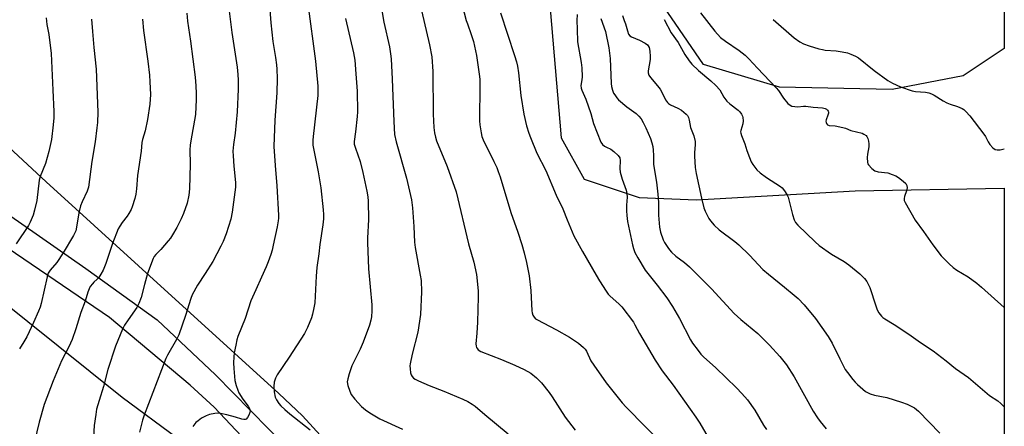
# Model space of a CAD drawing. Units: inches. Extents: x 1261768 to 1267768, y 561450 to 565451.
# Drawn here: x 1267386 to 1267768, y 563178 to 563336 of the extents above; entities that cross this region are included whole.
import ezdxf

# ---------------------------------------------------------------- set-up
doc = ezdxf.new("R2010")
doc.units = ezdxf.units.IN
doc.header["$MEASUREMENT"] = 0
for name, color, linetype in [('NTRL-Pasture Land', 2, 'Continuous'), ('TRANS-Road', 130, 'Continuous'), ('Undefined', 1, 'Continuous')]:
    doc.layers.add(name, color=color, linetype=linetype)

msp = doc.modelspace()

# ---------------------------------------------------------------- linework, layer by layer
at = {"layer": 'NTRL-Pasture Land'}
for points in [[(1266973.34, 563471.6, 0), (1267049.59, 563534.26, 0), (1267095.41, 563514.14, 0), (1267160.23, 563743.25, 0), (1267191.48, 563836.41, 0), (1267214.31, 563839.13, 0), (1267278.93, 563854.06, 0), (1267299.64, 563862.44, 0), (1267314.17, 563868.32, 0), (1267338.3, 563865.07, 0), (1267396.3, 563861.5, 0), (1267447.16, 563854.36, 0), (1267487.31, 563837.41, 0), (1267517.65, 563819.56, 0), (1267527.47, 563796.36, 0), (1267533.71, 563762.45, 0), (1267581.9, 563459.08, 0), (1267596.17, 563290.44, 0), (1267605.1, 563274.38, 0), (1267626.51, 563267.24, 0), (1267648.82, 563266.35, 0), (1267710.38, 563269.92, 0), (1267768.21, 563270.85, 0), (1267768.16, 562611.01, 0)], [(1267768.24, 563765.66, 0), (1267768.22, 563444.48, 0), (1267744.29, 563465.33, 0), (1267729.12, 563496.56, 0), (1267713.95, 563517.08, 0), (1267704.14, 563518.86, 0), (1267686.29, 563501.02, 0), (1267685.4, 563485.85, 0), (1267691.65, 563460.86, 0), (1267705.03, 563439.45, 0), (1267733.58, 563417.14, 0), (1267768.22, 563387.37, 0), (1267768.21, 563325.19, 0), (1267752.32, 563314.53, 0), (1267724.66, 563309.18, 0), (1267680.94, 563310.07, 0), (1267651.49, 563318.99, 0), (1267628.29, 563352.9, 0), (1267620.26, 563379.67, 0), (1267565.84, 563774.06, 0)], [(1267617.61, 562768.89, 0), (1267576.66, 563008.84, 0), (1267573.21, 563035.28, 0), (1267567.23, 563061.26, 0), (1267558.76, 563086.55, 0), (1267547.9, 563110.9, 0), (1267543.77, 563118.74, 0), (1267529.87, 563141.5, 0), (1267513.83, 563162.8, 0), (1267495.82, 563182.46, 0), (1267486.61, 563191.17, 0), (1267396.32, 563273.33, 0), (1267352.71, 563313.81, 0)], [(1267364.18, 563239.05, 0), (1267425.78, 563189.65, 0), (1267447.21, 563173.92, 0), (1267467.03, 563156.19, 0), (1267483.56, 563138.4, 0), (1267499.77, 563117.33, 0), (1267511.36, 563098.82, 0), (1267413.86, 563075.53, 0), (1267387.5, 563074.11, 0), (1267368.68, 563076.94, 0)]]:
    msp.add_polyline3d(points, dxfattribs=at)
at = {"layer": 'TRANS-Road'}
for points in [[(1267375.64, 563264.75, 0), (1267411.75, 563239.63, 0), (1267439.44, 563219.81, 0), (1267462.09, 563198.44, 0), (1267489.54, 563170.37, 0), (1267509.08, 563145.96, 0), (1267520.04, 563129.83, 0), (1267535.53, 563102.66, 0), (1267541.51, 563090.26, 0), (1267553.1, 563058.51, 0), (1267556.63, 563046.43, 0), (1267563.93, 563013.42, 0), (1267565.34, 563004.42, 0), (1267578.06, 562936.51, 0), (1267591.45, 562867.73, 0)], [(1267583.05, 562858.47, 0), (1267568.64, 562936.94, 0), (1267554.3, 563013.59, 0), (1267547.74, 563042.46, 0), (1267543.27, 563055.94, 0), (1267538.43, 563070.56, 0), (1267537.12, 563073.89, 0), (1267525.12, 563100.17, 0), (1267524.82, 563100.82, 0), (1267509.99, 563126.44, 0), (1267509.4, 563127.35, 0), (1267491.49, 563152.61, 0), (1267482.74, 563163.27, 0), (1267461.49, 563185.79, 0), (1267452.18, 563194.4, 0), (1267420.86, 563220.72, 0), (1267381.6, 563247.5, 0)]]:
    msp.add_polyline3d(points, dxfattribs=at)
at = {"layer": 'Undefined'}
for points, elevation in [([(1267482.42, 563350.51), (1267483.59, 563335.16), (1267484.28, 563327.85), (1267485.36, 563321.61), (1267485.75, 563318.8), (1267485.89, 563317.06), (1267486.01, 563313.51), (1267485.84, 563307.91), (1267485.05, 563297.31), (1267484.67, 563287.14), (1267485.17, 563279.72), (1267485.86, 563271.81), (1267486.52, 563260.35), (1267486.52, 563259.29), (1267486.41, 563258.23), (1267485.99, 563255.89), (1267484.48, 563248.74), (1267483.99, 563246.8), (1267483.49, 563245.18), (1267482.48, 563242.23), (1267481.72, 563240.33), (1267479.97, 563236.29), (1267477.65, 563231.43), (1267475.81, 563227.09), (1267473.52, 563220.33), (1267470.78, 563213.3), (1267470.36, 563211.94), (1267469.92, 563209.97), (1267469.3, 563206.87), (1267469.13, 563205.42), (1267469.03, 563203.06), (1267469.15, 563200.84), (1267469.62, 563196.18), (1267470.06, 563194.26), (1267470.67, 563192.41), (1267471.15, 563191.4), (1267472.71, 563188.97), (1267474.7, 563186.2), (1267475.23, 563185.29), (1267475.49, 563184.42), (1267475.4, 563183.71), (1267474.98, 563182.7), (1267474.43, 563181.76), (1267473.94, 563181.22), (1267473.53, 563181.05), (1267473.07, 563181.04), (1267472.31, 563181.19), (1267469.79, 563181.99), (1267466.51, 563182.81), (1267464.03, 563183.34), (1267462.92, 563183.49), (1267461.77, 563183.41), (1267459.74, 563182.92), (1267458.42, 563182.4), (1267456.66, 563181.51), (1267455.27, 563180.56), (1267454.45, 563179.81), (1267453.26, 563178.26)], 530), ([(1267525.99, 563343.62), (1267527.4, 563335.4), (1267529.61, 563325.8), (1267530.05, 563323.08), (1267530.23, 563321.11), (1267530.67, 563313.27), (1267531.24, 563296.85), (1267531.6, 563291.7), (1267532.19, 563288.95), (1267536.18, 563274.78), (1267538.12, 563266.3), (1267538.47, 563263.21), (1267539, 563256.04), (1267539.34, 563249.87), (1267539.53, 563247.91), (1267541.54, 563237.11), (1267541.84, 563235.09), (1267542.04, 563230.62), (1267541.65, 563221.77), (1267540.66, 563215), (1267538.41, 563206.46), (1267537.64, 563202.71), (1267537.55, 563201.84), (1267537.6, 563200.66), (1267537.8, 563199.2), (1267538.02, 563198.36), (1267538.39, 563197.69), (1267538.9, 563197.14), (1267539.55, 563196.67), (1267540.82, 563196.01), (1267544.97, 563194.25), (1267550.73, 563192.01), (1267558.11, 563188.87), (1267560.01, 563188.01), (1267561.7, 563187.04), (1267562.84, 563186.17), (1267566.59, 563182.95), (1267575.66, 563175.44)], 524), ([(1267557.22, 563344.51), (1267559.37, 563336.07), (1267559.82, 563334.68), (1267561.36, 563330.58), (1267562.14, 563327.87), (1267563.36, 563322.4), (1267564.39, 563315.17), (1267564.61, 563313.19), (1267564.68, 563311.02), (1267564.5, 563297.1), (1267564.64, 563295.5), (1267565.18, 563292.34), (1267565.5, 563290.96), (1267565.96, 563289.7), (1267570.15, 563281.26), (1267571.2, 563278.93), (1267571.81, 563277.37), (1267572.52, 563275.24), (1267576.69, 563261.5), (1267579.44, 563253.83), (1267580.97, 563248.99), (1267581.84, 563245.81), (1267582.72, 563242.07), (1267583.3, 563239.47), (1267583.76, 563236.86), (1267584.43, 563231.09), (1267584.85, 563223.26), (1267584.98, 563222.41), (1267585.22, 563221.62), (1267585.75, 563220.73), (1267586.31, 563220.2), (1267586.78, 563219.87), (1267594.47, 563215.91), (1267599.5, 563213.04), (1267602.92, 563210.73), (1267604.93, 563208.97), (1267605.54, 563208.32), (1267606.06, 563207.61), (1267607.76, 563203.87), (1267608.87, 563202.11), (1267613.74, 563195.31), (1267619.88, 563187.57), (1267621.44, 563185.82), (1267636.35, 563170.65)], 520), ([(1267467.36, 563339.7), (1267468.39, 563331.31), (1267470.42, 563317.96), (1267470.76, 563315.1), (1267470.92, 563312.8), (1267470.9, 563309.37), (1267470.46, 563300.56), (1267469.64, 563292.26), (1267469.01, 563287.83), (1267468.81, 563285.23), (1267468.86, 563283.49), (1267469.15, 563279.41), (1267469.8, 563273.07), (1267469.81, 563271.22), (1267468.59, 563261.51), (1267468.05, 563258.8), (1267466.2, 563253.2), (1267464.97, 563250.22), (1267464.09, 563248.38), (1267460.99, 563242.46), (1267458.06, 563237.77), (1267455.05, 563233.2), (1267453.04, 563229.4), (1267452.52, 563228.02), (1267450.43, 563221.49), (1267447.85, 563213.9), (1267446.96, 563212.08), (1267443.4, 563206.08), (1267442.74, 563204.79), (1267434.36, 563182.76), (1267433.73, 563180.79), (1267432.5, 563176.17)], 532), ([(1267497.95, 563342.51), (1267500.81, 563320.21), (1267501.81, 563310.57), (1267501.82, 563308.56), (1267501.73, 563306.83), (1267499.95, 563291.02), (1267499.86, 563289.58), (1267499.9, 563287.6), (1267500.18, 563285.6), (1267501.97, 563277.23), (1267502.88, 563271.04), (1267503.91, 563262.42), (1267504, 563260.64), (1267503.94, 563259.03), (1267503.69, 563256.68), (1267502.59, 563248.96), (1267502.22, 563245.44), (1267501.35, 563240.1), (1267501.1, 563236.67), (1267500.56, 563226.36), (1267500.28, 563224.4), (1267499.73, 563221.89), (1267499.26, 563220.53), (1267497.72, 563216.8), (1267496.6, 563214.45), (1267490.7, 563205.21), (1267486.05, 563198.33), (1267485.33, 563197.05), (1267484.89, 563195.5), (1267484.71, 563193.84), (1267484.81, 563191.76), (1267485.25, 563189.68), (1267485.72, 563188.66), (1267486.67, 563187.22), (1267487.44, 563186.33), (1267488.94, 563184.86), (1267490.85, 563183.24), (1267498.84, 563177)], 528), ([(1267542.08, 563339.97), (1267545.16, 563326.54), (1267545.98, 563321.93), (1267546.38, 563316.19), (1267546.53, 563299.62), (1267546.81, 563294.45), (1267547.06, 563292.42), (1267547.46, 563290.67), (1267547.9, 563289.3), (1267551.92, 563279.29), (1267555.42, 563269.47), (1267560.26, 563249.23), (1267562.29, 563242.17), (1267563.39, 563237.36), (1267563.96, 563231.01), (1267564.07, 563228.69), (1267563.77, 563218.81), (1267563.52, 563214.54), (1267563.15, 563210.41), (1267563.19, 563209.55), (1267563.33, 563209.05), (1267563.72, 563208.42), (1267564.07, 563208.07), (1267565.05, 563207.5), (1267573.02, 563204.36), (1267578.26, 563202.15), (1267581.92, 563200.49), (1267584.43, 563199.07), (1267586.71, 563197.16), (1267588.65, 563195.31), (1267591.56, 563191.54), (1267592.73, 563189.84), (1267597.84, 563181.94), (1267601.68, 563176.95)], 522), ([(1267396.36, 563337.1), (1267396.64, 563334.43), (1267397.4, 563330.54), (1267398.29, 563323.2), (1267398.97, 563308.97), (1267399.26, 563300.67), (1267399.26, 563298.28), (1267399.08, 563295.51), (1267398.34, 563289.83), (1267397.33, 563285.19), (1267396.06, 563280.51), (1267394.02, 563275.37), (1267393.61, 563274), (1267392.7, 563266.04), (1267391.86, 563262.3), (1267391.24, 563260.35), (1267390.09, 563257.67), (1267389.43, 563256.37), (1267384.68, 563249.26)], 540), ([(1267413.97, 563336.55), (1267414.27, 563331.69), (1267414.83, 563325.49), (1267415.78, 563317.18), (1267416.34, 563300.45), (1267416.23, 563296.37), (1267416.04, 563294.35), (1267415.32, 563288.89), (1267414.02, 563281.2), (1267412.8, 563271.34), (1267412.29, 563269.71), (1267410.28, 563265.62), (1267409.69, 563264.03), (1267409.05, 563261.25), (1267408.15, 563255.75), (1267407.78, 563254.33), (1267407.46, 563253.51), (1267406.91, 563252.46), (1267402.97, 563245.78), (1267400.41, 563242.08), (1267397.83, 563239.02), (1267397.1, 563237.84), (1267396.68, 563236.44), (1267394.35, 563226.12), (1267393.95, 563224.72), (1267393.34, 563223.11), (1267391.46, 563218.66), (1267388.84, 563213.18), (1267387.72, 563211.21), (1267386, 563208.47)], 538), ([(1267433.68, 563336.49), (1267434.1, 563332.09), (1267435.77, 563320.25), (1267436.39, 563314.78), (1267436.61, 563312.19), (1267436.8, 563307.25), (1267436.54, 563303.52), (1267435.62, 563297.52), (1267434.7, 563293.14), (1267433.75, 563289.85), (1267433.47, 563288.6), (1267433.18, 563285.31), (1267431.74, 563275.88), (1267431.34, 563270.61), (1267431.09, 563268.58), (1267430.7, 563266.91), (1267429.69, 563263.63), (1267429.27, 563262.57), (1267428.44, 563261.04), (1267427.78, 563260.08), (1267425.78, 563257.53), (1267424.86, 563256.08), (1267424.34, 563255.06), (1267422.11, 563249.45), (1267419.52, 563241.68), (1267418.45, 563239), (1267417.56, 563237.44), (1267416.74, 563236.2), (1267416.18, 563235.56), (1267414.81, 563234.37), (1267414.26, 563233.76), (1267413.44, 563232.66), (1267412.96, 563231.77), (1267412.51, 563230.54), (1267411.44, 563226.98), (1267409.75, 563222.55), (1267407.83, 563216.26), (1267406.38, 563212.15), (1267405.09, 563209.22), (1267402.34, 563203.81), (1267398.99, 563196.06), (1267395.6, 563186.8), (1267393.62, 563180), (1267391.83, 563172.48)], 536), ([(1267450.94, 563338.91), (1267451.24, 563335.81), (1267452.36, 563327.97), (1267454.11, 563313.95), (1267454.43, 563310.69), (1267454.58, 563307.73), (1267454.54, 563305.39), (1267454.23, 563299.55), (1267452.42, 563289.33), (1267452.18, 563287.59), (1267452.13, 563285.81), (1267452.19, 563280.28), (1267451.96, 563270.67), (1267451.71, 563268.15), (1267451.08, 563265.11), (1267449.6, 563261.07), (1267448.72, 563258.95), (1267447.07, 563255.57), (1267445.41, 563252.75), (1267444.6, 563251.51), (1267443.71, 563250.38), (1267440.89, 563247.12), (1267438.85, 563245.16), (1267438.21, 563244.34), (1267437.81, 563243.6), (1267435.72, 563237.77), (1267434.49, 563233.48), (1267433.16, 563228.38), (1267432.3, 563226.06), (1267431.49, 563224.58), (1267428.11, 563219.8), (1267426.71, 563217.65), (1267425.97, 563216.06), (1267423.28, 563209.57), (1267420.22, 563200.43), (1267418.54, 563193.86), (1267416.87, 563188.44), (1267415.92, 563185.01), (1267415.56, 563183.02), (1267414.96, 563178.73), (1267414.52, 563172.13)], 534), ([(1267512.51, 563336.85), (1267515.67, 563323.43), (1267516.13, 563320.62), (1267516.58, 563315.37), (1267516.99, 563308.55), (1267517.13, 563300.51), (1267517.04, 563298.73), (1267516.45, 563292.79), (1267515.88, 563289.03), (1267515.89, 563288.03), (1267516.34, 563286.37), (1267518.18, 563281.23), (1267519.28, 563277.04), (1267520.84, 563269.72), (1267521.16, 563267.51), (1267521.31, 563265.82), (1267521.48, 563258.71), (1267521.06, 563251.5), (1267521.06, 563249.83), (1267521.44, 563239.52), (1267522.69, 563225.52), (1267522.7, 563223.21), (1267522.59, 563220.92), (1267522.34, 563219.58), (1267521.81, 563217.73), (1267519.32, 563211.04), (1267518.17, 563208.31), (1267514.93, 563201.85), (1267513.93, 563198.76), (1267513.39, 563196.77), (1267513.23, 563195.63), (1267513.47, 563194.25), (1267514.17, 563192.06), (1267514.77, 563190.76), (1267516.17, 563188.89), (1267518.74, 563186.13), (1267520.23, 563184.76), (1267521.97, 563183.61), (1267525.79, 563181.3), (1267534.64, 563177.23)], 526), ([(1267572.73, 563338.99), (1267578.11, 563322.42), (1267578.85, 563319.92), (1267579.22, 563318.26), (1267579.64, 563315.74), (1267580.64, 563306.83), (1267581.78, 563299.62), (1267582.84, 563295.1), (1267583.68, 563292.22), (1267584.29, 563290.56), (1267586.85, 563284.51), (1267590.27, 563277.75), (1267594.28, 563268.19), (1267596.85, 563262.84), (1267598.52, 563258.55), (1267601.21, 563252.38), (1267604.49, 563246.32), (1267609.81, 563237.06), (1267611.15, 563234.84), (1267613.68, 563230.93), (1267614.52, 563229.75), (1267615.07, 563229.13), (1267618.81, 563225.8), (1267619.82, 563224.79), (1267624.3, 563218.84), (1267624.89, 563217.85), (1267626.64, 563214.41), (1267632.69, 563204.03), (1267635.49, 563199.94), (1267639.67, 563194.38), (1267648.53, 563181.96), (1267650.03, 563179.62), (1267653.3, 563174.08)], 518), ([(1267602.44, 563338.42), (1267602.29, 563336.04), (1267602.46, 563332.66), (1267602.57, 563327.74), (1267604.06, 563319.65), (1267604.31, 563317.61), (1267604.39, 563314.11), (1267604.29, 563312.98), (1267603.91, 563310.84), (1267603.97, 563309.72), (1267604.23, 563308.96), (1267605.86, 563305.51), (1267607.71, 563299.95), (1267608.84, 563296.04), (1267611.68, 563288.78), (1267612.3, 563287.9), (1267613.09, 563287.16), (1267613.78, 563286.76), (1267615.51, 563285.98), (1267616.67, 563285.14), (1267618.35, 563283.59), (1267618.96, 563282.71), (1267619.13, 563281.64), (1267618.97, 563278.51), (1267619.08, 563277.14), (1267619.85, 563274.35), (1267621.42, 563270.16), (1267621.71, 563268.76), (1267621.79, 563267.36), (1267621.62, 563264.3), (1267621.61, 563262.08), (1267621.74, 563260.33), (1267622.04, 563257.96), (1267623.91, 563248.82), (1267624.3, 563247.44), (1267624.89, 563245.87), (1267625.96, 563243.82), (1267628.8, 563239.06), (1267633.47, 563233.25), (1267637.23, 563228.24), (1267639.46, 563224.96), (1267642.11, 563220.22), (1267646.48, 563211.94), (1267647.26, 563210.7), (1267649.35, 563207.82), (1267650.44, 563206.43), (1267651.42, 563205.42), (1267656.26, 563201.04), (1267664.28, 563193.29), (1267666.42, 563191.08), (1267668.51, 563188.7), (1267671.42, 563184.69), (1267674.77, 563178.89), (1267675.89, 563177.15)], 516), ([(1267611.64, 563336.84), (1267613.4, 563331.7), (1267614.76, 563325.39), (1267615.28, 563321.25), (1267615.63, 563311.49), (1267615.81, 563310.33), (1267616.2, 563308.91), (1267616.61, 563307.82), (1267617.01, 563307.11), (1267617.79, 563306), (1267618.52, 563305.16), (1267621.67, 563302.5), (1267625.3, 563299.89), (1267626.34, 563298.88), (1267627.27, 563297.77), (1267628.11, 563296.37), (1267629.09, 563294.37), (1267630.92, 563290.15), (1267631.46, 563288.48), (1267631.78, 563287.05), (1267631.94, 563285.61), (1267632.04, 563283.6), (1267632.07, 563280.08), (1267633.24, 563273.19), (1267633.76, 563268.62), (1267633.96, 563265.29), (1267634.05, 563260.44), (1267634.45, 563255.8), (1267634.82, 563253.83), (1267635.83, 563250.87), (1267636.36, 563249.83), (1267637.61, 563247.85), (1267638.29, 563246.89), (1267639.06, 563246.02), (1267640.8, 563244.46), (1267644.06, 563242.07), (1267646.08, 563240.34), (1267654.58, 563231.85), (1267663.33, 563222.18), (1267666.01, 563219.84), (1267672.54, 563214.4), (1267677.08, 563209.87), (1267681.08, 563205.52), (1267683.73, 563202.21), (1267686.7, 563197.66), (1267694.09, 563184.27), (1267695.76, 563181.62), (1267696.76, 563180.23), (1267699.15, 563177.35)], 514), ([(1267619.99, 563338), (1267620.75, 563336.08), (1267621.2, 563334.7), (1267621.93, 563331.97), (1267622.43, 563330.72), (1267622.87, 563330.1), (1267623.51, 563329.66), (1267626.63, 563328.44), (1267628.85, 563327.25), (1267629.69, 563326.58), (1267630, 563326.18), (1267630.33, 563325.54), (1267630.66, 563324.15), (1267630.84, 563322.06), (1267630.72, 563320.89), (1267630.01, 563316.52), (1267630.02, 563315.67), (1267630.31, 563314.83), (1267630.96, 563313.89), (1267633.63, 563310.7), (1267634.67, 563309.34), (1267635.37, 563308.16), (1267636.78, 563305.23), (1267637.54, 563304.11), (1267637.93, 563303.75), (1267638.62, 563303.32), (1267641.56, 563301.99), (1267642.99, 563301.13), (1267644.74, 563299.69), (1267645.27, 563299.06), (1267645.64, 563298.34), (1267645.96, 563297.28), (1267646.42, 563294.42), (1267647.71, 563291.18), (1267648.24, 563289.02), (1267648.28, 563287.91), (1267647.97, 563284.57), (1267647.94, 563283.3), (1267648.26, 563278.9), (1267648.62, 563276.62), (1267650.72, 563267.05), (1267651.62, 563263.28), (1267652.13, 563261.94), (1267652.97, 563260.11), (1267653.52, 563259.1), (1267654.16, 563258.19), (1267655.61, 563256.47), (1267657.52, 563254.68), (1267663.66, 563250.15), (1267665.26, 563248.86), (1267669.33, 563244.81), (1267674.57, 563239.36), (1267676.77, 563237.43), (1267682.94, 563232.5), (1267686.72, 563229.36), (1267688.19, 563228), (1267690.57, 563225.55), (1267694.93, 563220.24), (1267699.93, 563213.23), (1267701.45, 563210.65), (1267704.37, 563204.57), (1267706.53, 563200.48), (1267707.34, 563199.29), (1267709.44, 563196.55), (1267710.35, 563195.5), (1267711.29, 563194.58), (1267714.42, 563191.97), (1267715.13, 563191.48), (1267716.19, 563190.98), (1267717.86, 563190.46), (1267722.65, 563189.55), (1267728.39, 563187.83), (1267730.59, 563186.98), (1267733.43, 563185.52), (1267734.95, 563184.25), (1267743.25, 563175.75)], 512), ([(1267636.2, 563336.37), (1267638.93, 563331.25), (1267641.68, 563327.53), (1267644.28, 563322.8), (1267645.86, 563320.34), (1267647, 563319.02), (1267649.5, 563316.6), (1267654.37, 563312.6), (1267656.23, 563310.8), (1267657.76, 563309.1), (1267659.36, 563306.28), (1267660.55, 563304.66), (1267661.64, 563303.67), (1267664.96, 563301.14), (1267665.57, 563300.52), (1267666.22, 563299.62), (1267666.6, 563298.9), (1267666.75, 563298.39), (1267666.83, 563297.04), (1267666.69, 563295.95), (1267665.96, 563293.26), (1267665.89, 563292.74), (1267665.93, 563292.2), (1267666.18, 563291.39), (1267667.57, 563288.13), (1267668.34, 563285.52), (1267669.36, 563282.76), (1267670.03, 563281.13), (1267670.6, 563280.13), (1267672.22, 563278.08), (1267673.46, 563276.88), (1267675.99, 563275.02), (1267681.34, 563271.57), (1267681.97, 563271.02), (1267682.88, 563269.9), (1267683.86, 563268.47), (1267684.33, 563267.44), (1267686, 563260.72), (1267686.64, 563258.55), (1267687.14, 563257.61), (1267688.07, 563256.54), (1267694.82, 563250.03), (1267696.35, 563248.67), (1267701.14, 563245.22), (1267706.06, 563242.36), (1267707.86, 563241.14), (1267712.19, 563237.66), (1267714.03, 563235.83), (1267714.85, 563234.65), (1267716.02, 563232.28), (1267718.33, 563225.2), (1267718.95, 563223.64), (1267719.58, 563222.44), (1267720.52, 563221.19), (1267721.15, 563220.62), (1267721.84, 563220.13), (1267725.46, 563217.88), (1267731.15, 563214.15), (1267735.65, 563210.99), (1267740.66, 563207.69), (1267745.71, 563203.79), (1267749.3, 563200.88), (1267754.36, 563197.38), (1267762.48, 563190.3), (1267765.68, 563188.23), (1267766.92, 563187.31), (1267768.2, 563185.95)], 510), ([(1267650.29, 563339), (1267655.92, 563331.85), (1267658.13, 563329.46), (1267660.08, 563327.94), (1267665.39, 563324.38), (1267667.63, 563322.54), (1267669.13, 563321.15), (1267672.46, 563317.48), (1267679.7, 563309.92), (1267680.55, 563308.86), (1267682.59, 563305.84), (1267684.26, 563303.84), (1267685.08, 563303.09), (1267685.81, 563302.76), (1267686.91, 563302.57), (1267688.05, 563302.54), (1267690.35, 563302.74), (1267691.22, 563302.73), (1267694.11, 563302.34), (1267697.72, 563302.06), (1267698.75, 563301.8), (1267699.23, 563301.54), (1267699.63, 563301.2), (1267699.9, 563300.8), (1267699.96, 563300.57), (1267699.96, 563300.06), (1267699.8, 563299.23), (1267699.12, 563297.39), (1267699.01, 563296.89), (1267699.04, 563296.41), (1267699.17, 563295.97), (1267699.57, 563295.47), (1267700.27, 563295.29), (1267702.65, 563295.16), (1267705.51, 563294.52), (1267706.56, 563294.18), (1267708.7, 563293.33), (1267713.02, 563292.28), (1267713.75, 563291.93), (1267714.56, 563291.31), (1267714.89, 563290.94), (1267715.24, 563290.24), (1267715.54, 563289.19), (1267715.72, 563288.12), (1267715.68, 563287), (1267715.18, 563284.16), (1267715.06, 563282.76), (1267715.16, 563280.86), (1267715.31, 563280.36), (1267715.57, 563279.9), (1267716.86, 563278.47), (1267717.95, 563277.66), (1267719.26, 563277.29), (1267723.06, 563276.79), (1267724.74, 563276.23), (1267726.1, 563275.63), (1267727.13, 563275.06), (1267729.03, 563273.63), (1267730.08, 563272.66), (1267730.45, 563271.98), (1267730.52, 563270.97), (1267730.33, 563269.9), (1267729.52, 563267.68), (1267729.33, 563266.86), (1267729.43, 563266.07), (1267729.75, 563265.29), (1267733.64, 563258.41), (1267736.91, 563254.08), (1267740.46, 563248.91), (1267743.72, 563244.66), (1267746.87, 563241.47), (1267748.41, 563240.07), (1267749.85, 563239.06), (1267754.22, 563236.4), (1267757.64, 563233.96), (1267759.43, 563232.43), (1267768.2, 563224.5)], 508), ([(1267678.54, 563336.39), (1267686.62, 563329.27), (1267688.83, 563327.77), (1267690.36, 563326.92), (1267692.44, 563326.18), (1267696.25, 563325.05), (1267697.63, 563324.7), (1267698.77, 563324.51), (1267702.98, 563324.21), (1267705.32, 563323.87), (1267707.36, 563323.48), (1267708.69, 563323.01), (1267710.47, 563322.19), (1267711.66, 563321.47), (1267717.71, 563316.58), (1267723.05, 563312.69), (1267724.78, 563311.7), (1267727.94, 563310.3), (1267732.43, 563308.72), (1267733.83, 563308.47), (1267737.63, 563308.16), (1267738.96, 563307.88), (1267740, 563307.57), (1267741.02, 563307.07), (1267744.47, 563304.81), (1267745.87, 563304.02), (1267747.23, 563303.49), (1267750.05, 563302.59), (1267751.84, 563301.84), (1267752.51, 563301.4), (1267753.31, 563300.72), (1267754.8, 563299.02), (1267760.32, 563291.91), (1267760.94, 563290.93), (1267761.98, 563288.84), (1267762.6, 563287.86), (1267763.82, 563286.57), (1267764.74, 563285.91), (1267765.52, 563285.74), (1267766.65, 563285.84), (1267768.21, 563286.14)], 506)]:
    msp.add_lwpolyline(points, dxfattribs=dict(at, elevation=elevation))

doc.saveas('drawing.dxf')
